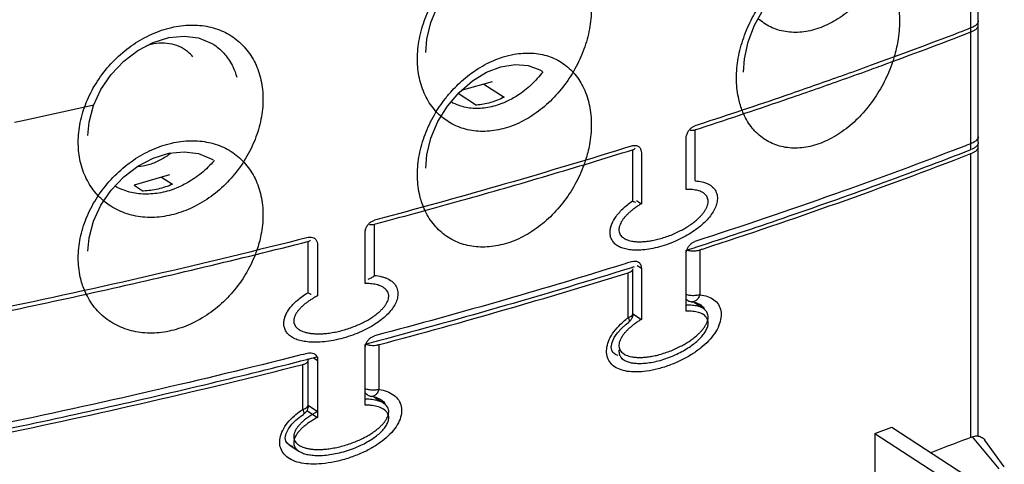
# Model space of a CAD drawing. Units: millimetres. Extents: x 0 to 210, y -4 to 297.
# Drawn here: x 117 to 140, y 192 to 202 of the extents above; entities that cross this region are included whole.
import ezdxf

# ---------------------------------------------------------------- set-up
doc = ezdxf.new("R2010")
doc.units = ezdxf.units.MM
doc.header["$LTSCALE"] = 19.36
doc.layers.get('0').update_dxf_attribs({"linetype": 'CONTINUOUS'})

msp = doc.modelspace()

# ---------------------------------------------------------------- linework, layer by layer
at = {"color": 7, "linetype": 'Continuous'}
for p, q in [((138.98, 198.961), (138.981, 208.471)), ((121.698, 201.182), (121.698, 201.182)), ((129.125, 200.574), (129.126, 200.574)), ((127.996, 200.335), (127.299, 200.134)), ((127.814, 200.283), (128.271, 199.986)), ((127.235, 200.073), (127.647, 199.806)), ((132.379, 197.899), (132.379, 199.047)), ((138.98, 192.323), (138.98, 198.871)), ((131.371, 198.726), (131.371, 197.578)), ((121.698, 198.568), (121.698, 198.568)), ((120.715, 198.233), (119.91, 198.001)), ((120.534, 198.181), (120.783, 198.019)), ((119.91, 198.001), (120.12, 197.865)), ((131.259, 197.651), (131.371, 197.578)), ((125.13, 195.777), (125.13, 196.925)), ((124.058, 196.646), (124.058, 195.498)), ((132.379, 195.15), (132.379, 196.524)), ((131.178, 195.095), (131.178, 196.107)), ((131.371, 196.112), (131.371, 194.964)), ((132.404, 195.399), (132.379, 195.415)), ((132.509, 195.36), (132.508, 195.36)), ((132.771, 195.208), (132.548, 195.353)), ((132.695, 195.302), (132.696, 195.302)), ((131.176, 195.091), (131.371, 194.964)), ((125.13, 193.028), (125.13, 194.401)), ((130.768, 194.185), (130.767, 194.185)), ((123.846, 193.027), (123.846, 194.039)), ((124.058, 194.122), (124.058, 192.749)), ((130.912, 194.091), (130.974, 194.051)), ((125.175, 193.264), (125.13, 193.293)), ((125.273, 193.227), (125.272, 193.227)), ((125.548, 193.069), (125.323, 193.215)), ((125.485, 193.155), (125.486, 193.154)), ((123.812, 192.909), (124.058, 192.749)), ((123.843, 193.023), (124.058, 192.884)), ((136.643, 192.386), (137.028, 192.527)), ((136.643, 192.386), (138.694, 191.054)), ((136.643, 192.386), (136.643, 191.485)), ((137.028, 192.527), (139.11, 191.174)), ((139.568, 191.63), (139.125, 192.237)), ((123.416, 192.129), (123.636, 191.987))]:
    msp.add_line(p, q, dxfattribs=at)
at = {"color": 9, "linetype": 'Continuous'}
for p, q in [((138.813, 198.8), (138.814, 208.31)), ((132.586, 198.093), (132.586, 199.25)), ((131.173, 198.799), (131.173, 197.642)), ((138.813, 192.298), (138.813, 198.71)), ((125.339, 195.959), (125.339, 197.116)), ((123.835, 196.724), (123.835, 195.567)), ((132.691, 196.535), (132.691, 195.522)), ((131.371, 196.112), (131.276, 196.174)), ((131.074, 195.007), (131.074, 196.019)), ((125.443, 194.394), (125.443, 193.381)), ((123.722, 192.933), (123.722, 193.946)), ((124.058, 194.032), (123.958, 194.097))]:
    msp.add_line(p, q, dxfattribs=at)
at = {"color": 7, "linetype": 'Continuous'}
for points in [[(126.499, 200.995), (126.522, 201.299), (126.614, 201.675), (126.771, 202.047), (126.988, 202.397), (127.253, 202.708), (127.553, 202.966), (127.873, 203.162), (128.199, 203.287), (128.517, 203.34), (128.812, 203.317), (129.074, 203.22), (129.126, 203.188)], [(133.674, 200.55), (133.696, 200.853), (133.781, 201.234), (133.927, 201.614), (134.129, 201.974), (134.376, 202.298), (134.656, 202.571), (134.952, 202.781), (135.252, 202.922), (135.544, 202.991), (135.811, 202.986), (136.044, 202.908), (136.101, 202.874)], [(118.869, 199.12), (118.895, 199.424), (118.993, 199.795), (119.162, 200.159), (119.393, 200.498), (119.677, 200.797), (119.999, 201.042), (120.346, 201.223), (120.699, 201.333), (121.045, 201.368), (121.368, 201.326), (121.655, 201.209), (121.699, 201.182)], [(126.499, 198.381), (126.522, 198.685), (126.614, 199.061), (126.771, 199.433), (126.988, 199.783), (127.253, 200.094), (127.553, 200.352), (127.873, 200.548), (128.199, 200.673), (128.517, 200.726), (128.812, 200.703), (129.074, 200.606), (129.126, 200.574)], [(118.869, 196.506), (118.895, 196.809), (118.993, 197.181), (119.162, 197.545), (119.393, 197.884), (119.677, 198.183), (119.999, 198.428), (120.345, 198.609), (120.699, 198.719), (121.045, 198.754), (121.368, 198.712), (121.655, 198.595), (121.698, 198.568)], [(132.509, 195.36), (132.6, 195.343), (132.695, 195.302)], [(130.768, 194.185), (130.727, 194.22), (130.7, 194.266), (130.689, 194.34), (130.708, 194.443), (130.759, 194.555), (130.833, 194.662), (130.923, 194.761), (131.026, 194.854), (131.079, 194.895)], [(125.273, 193.227), (125.374, 193.204), (125.485, 193.155)], [(123.417, 192.129), (123.377, 192.161), (123.34, 192.213), (123.326, 192.286), (123.345, 192.387), (123.398, 192.495), (123.474, 192.596), (123.568, 192.69), (123.677, 192.778), (123.735, 192.819)]]:
    msp.add_lwpolyline(points, dxfattribs=at)
at = {"color": 9, "linetype": 'Continuous'}
for points, start_tangent, end_tangent in [([(137.201, 204.32), (137.161, 203.865), (137.045, 203.402), (136.856, 202.95), (136.603, 202.529), (136.296, 202.157), (135.947, 201.851), (135.57, 201.624), (135.183, 201.488), (134.804, 201.449), (134.45, 201.508), (134.137, 201.661), (134.007, 201.763)], (-0.000198, -1), (-0.74112, 0.671373)), ([(126.312, 200.848), (126.356, 201.302), (126.486, 201.76), (126.694, 202.2), (126.971, 202.605), (127.306, 202.958), (127.683, 203.244), (128.086, 203.452), (128.249, 203.51)], (0.000181, 1), (0.954649, 0.297735)), ([(135.287, 203.133), (135.569, 203.223), (135.946, 203.264), (136.295, 203.208), (136.603, 203.059), (136.856, 202.823), (137.044, 202.509), (137.161, 202.131), (137.201, 201.706)], (0.926551, 0.376169), (0.000125, -1)), ([(130.239, 201.982), (130.197, 201.527), (130.071, 201.067), (129.869, 200.623), (129.598, 200.214), (129.27, 199.857), (128.898, 199.567), (128.498, 199.357), (128.087, 199.239), (127.683, 199.216), (127.306, 199.289), (126.972, 199.455), (126.844, 199.554)], (-0.000206, -1), (-0.753807, 0.657096)), ([(133.518, 200.413), (133.559, 200.868), (133.681, 201.33), (133.876, 201.778), (134.096, 202.139)], (0.000174, 1), (0.574649, 0.8184)), ([(118.65, 198.965), (118.697, 199.415), (118.833, 199.866), (119.053, 200.298), (119.347, 200.692), (119.702, 201.032), (120.103, 201.305), (120.533, 201.497), (120.761, 201.562)], (0.000191, 1), (0.974619, 0.223868)), ([(120.761, 201.562), (120.971, 201.6), (121.398, 201.608), (121.793, 201.522), (122.142, 201.347), (122.429, 201.089), (122.644, 200.759), (122.778, 200.37), (122.823, 199.94)], (0.974619, 0.223868), (0.000145, -1)), ([(137.201, 201.706), (137.161, 201.251), (137.081, 200.903)], (-0.000198, -1), (-0.280844, -0.959753)), ([(121.241, 200.898), (121.118, 201.018), (120.929, 201.132), (120.713, 201.194), (120.479, 201.204), (120.235, 201.16), (120.19, 201.146)], (-0.644401, 0.764688), (-0.950355, -0.311168)), ([(121.698, 201.182), (121.723, 201.166), (121.963, 200.95), (122.142, 200.676), (122.231, 200.44)], (0.838593, -0.544759), (0.271771, -0.962362)), ([(126.312, 200.826), (126.312, 200.848)], (-0.010163, 0.999948), (-0.000109, 1)), ([(126.844, 199.554), (126.694, 199.706), (126.486, 200.031), (126.356, 200.418), (126.312, 200.826)], (-0.753807, 0.657096), (-0.010163, 0.999948)), ([(127.03, 200.062), (127.306, 200.344), (127.683, 200.63), (128.086, 200.838), (128.249, 200.896)], (0.651076, 0.759013), (0.954649, 0.297735)), ([(128.249, 200.896), (128.497, 200.956), (128.898, 200.981), (129.27, 200.911), (129.598, 200.749), (129.869, 200.503), (130.071, 200.181), (130.197, 199.797), (130.239, 199.368)], (0.954649, 0.297735), (0.000132, -1)), ([(137.081, 200.903), (137.045, 200.787), (136.856, 200.336), (136.603, 199.915), (136.296, 199.543), (136.131, 199.386)], (-0.280844, -0.959753), (-0.750016, -0.661419)), ([(129.148, 200.56), (128.877, 200.263), (128.571, 200.023), (128.323, 199.886)], (-0.612981, -0.790098), (-0.90736, -0.420354)), ([(133.642, 199.698), (133.56, 199.985), (133.518, 200.413)], (-0.355816, 0.934556), (-0.000102, 1)), ([(122.823, 199.94), (122.778, 199.487), (122.644, 199.033), (122.43, 198.597), (122.142, 198.199), (121.794, 197.855), (121.398, 197.58), (120.972, 197.387), (120.534, 197.284), (120.104, 197.278), (119.703, 197.368), (119.348, 197.548), (119.226, 197.641)], (-0.000219, -1), (-0.764629, 0.644471)), ([(126.312, 198.234), (126.356, 198.688), (126.485, 199.146), (126.694, 199.586), (126.944, 199.957)], (0.000181, 1), (0.617525, 0.786551)), ([(126.944, 199.957), (126.971, 199.991)], (0.617525, 0.786551), (0.62829, 0.777979)), ([(126.971, 199.991), (127.03, 200.062)], (0.62829, 0.777979), (0.651076, 0.759013)), ([(117.363, 199.454), (119.004, 199.81)], (0.978368, 0.206871), (0.976236, 0.216708)), ([(127.567, 199.733), (127.255, 199.795), (127.07, 199.877)], (-0.997741, 0.067175), (-0.875303, 0.483575)), ([(128.323, 199.886), (128.24, 199.85), (127.9, 199.752), (127.567, 199.733)], (-0.90736, -0.420354), (-0.997741, 0.067175)), ([(136.131, 199.386), (135.946, 199.237), (135.57, 199.01), (135.183, 198.874), (134.804, 198.835), (134.45, 198.894), (134.136, 199.047), (133.876, 199.287), (133.681, 199.604), (133.642, 199.698)], (-0.750016, -0.661419), (-0.355816, 0.934556)), ([(117.21, 199.422), (117.363, 199.454)], (0.97856, 0.205964), (0.978368, 0.206871)), ([(130.239, 199.368), (130.197, 198.913), (130.11, 198.566)], (-0.000206, -1), (-0.303321, -0.952889)), ([(118.651, 198.931), (118.65, 198.965)], (-0.016682, 0.999861), (-0.000119, 1)), ([(118.697, 198.535), (118.651, 198.931)], (-0.217508, 0.976059), (-0.016682, 0.999861)), ([(119.351, 198.082), (119.702, 198.418), (120.103, 198.691), (120.533, 198.883), (120.761, 198.948)], (0.663468, 0.748204), (0.974619, 0.223868)), ([(120.761, 198.948), (120.971, 198.986), (121.398, 198.994), (121.793, 198.908), (122.142, 198.733), (122.429, 198.475), (122.644, 198.145), (122.777, 197.756), (122.823, 197.326)], (0.974619, 0.223868), (0.000145, -1)), ([(120.746, 198.721), (120.713, 198.696), (120.479, 198.552), (120.235, 198.455), (119.992, 198.411), (119.978, 198.41)], (-0.790607, -0.612324), (-0.998163, -0.060592)), ([(119.226, 197.641), (119.054, 197.811), (118.833, 198.145), (118.697, 198.535)], (-0.764629, 0.644471), (-0.217508, 0.976059)), ([(121.718, 198.548), (121.432, 198.27), (121.102, 198.045), (120.828, 197.916)], (-0.657445, -0.753503), (-0.934471, -0.356038)), ([(121.723, 198.553), (121.718, 198.548)], (-0.655159, -0.755491), (-0.657445, -0.753503)), ([(130.11, 198.566), (130.071, 198.453), (129.869, 198.009), (129.598, 197.6), (129.27, 197.243), (128.898, 196.953), (128.498, 196.743), (128.086, 196.625), (127.683, 196.602), (127.306, 196.675), (126.972, 196.841), (126.694, 197.092), (126.486, 197.417), (126.445, 197.511)], (-0.303321, -0.952889), (-0.372455, 0.92805)), ([(126.445, 197.511), (126.356, 197.804), (126.312, 198.234)], (-0.372455, 0.92805), (-0.000109, 1)), ([(118.65, 196.351), (118.696, 196.801), (118.833, 197.252), (119.053, 197.684), (119.341, 198.07)], (0.000191, 1), (0.659641, 0.751581)), ([(119.341, 198.07), (119.347, 198.078), (119.351, 198.082)], (0.659641, 0.751581), (0.663468, 0.748204)), ([(120.02, 197.804), (119.684, 197.881), (119.481, 197.975)], (-0.994103, 0.108439), (-0.870016, 0.493023)), ([(132.798, 198.056), (132.874, 198.026), (132.979, 197.956), (133.051, 197.861), (133.084, 197.747), (133.081, 197.631), (133.049, 197.514), (132.99, 197.393), (132.905, 197.273), (132.798, 197.157), (132.672, 197.046), (132.528, 196.942), (132.367, 196.844), (132.187, 196.753), (131.988, 196.671), (131.782, 196.605), (131.582, 196.559), (131.399, 196.534), (131.24, 196.528), (131.101, 196.539)], (0.953474, -0.301475), (-0.990981, 0.134003)), ([(132.586, 198.093), (132.742, 198.071), (132.798, 198.056)], (0.998128, -0.061161), (0.953474, -0.301475)), ([(120.828, 197.916), (120.746, 197.887), (120.38, 197.806), (120.02, 197.804)], (-0.934471, -0.356038), (-0.994103, 0.108439)), ([(130.667, 196.986), (130.688, 197.076), (130.726, 197.171), (130.783, 197.268), (130.858, 197.366), (130.948, 197.461), (131.053, 197.553)], (0.129726, 0.99155), (0.777018, 0.629478)), ([(131.053, 197.553), (131.173, 197.642)], (0.777018, 0.629478), (0.821584, 0.570087)), ([(122.823, 197.326), (122.778, 196.873), (122.685, 196.531)], (-0.000219, -1), (-0.323769, -0.946136)), ([(131.101, 196.539), (130.979, 196.564), (130.875, 196.603), (130.789, 196.659), (130.723, 196.729), (130.682, 196.811), (130.665, 196.898), (130.667, 196.986)], (-0.990981, 0.134003), (0.129726, 0.99155)), ([(122.685, 196.531), (122.644, 196.419), (122.43, 195.983), (122.142, 195.585), (121.794, 195.241), (121.398, 194.966), (120.972, 194.773), (120.534, 194.67), (120.104, 194.664), (119.703, 194.754), (119.347, 194.934), (119.053, 195.197), (118.833, 195.531), (118.79, 195.625)], (-0.323769, -0.946136), (-0.385683, 0.922631)), ([(118.79, 195.625), (118.697, 195.921), (118.65, 196.351)], (-0.385683, 0.922631), (-0.000119, 1)), ([(125.339, 195.959), (125.505, 195.93), (125.586, 195.906)], (0.995342, -0.096409), (0.937955, -0.346756)), ([(125.586, 195.906), (125.646, 195.88), (125.758, 195.805), (125.834, 195.706), (125.869, 195.591), (125.865, 195.474), (125.831, 195.357), (125.767, 195.239), (125.675, 195.122), (125.561, 195.01), (125.426, 194.905), (125.271, 194.806), (125.096, 194.714), (124.901, 194.63), (124.691, 194.558), (124.473, 194.502), (124.258, 194.465), (124.068, 194.449), (123.902, 194.451), (123.755, 194.467)], (0.937955, -0.346756), (-0.985888, 0.167408)), ([(123.708, 195.483), (123.835, 195.567)], (0.81049, 0.585753), (0.852343, 0.522983)), ([(132.691, 195.522), (132.865, 195.482), (133.007, 195.408), (133.109, 195.299), (133.163, 195.16), (133.167, 195.003), (133.122, 194.831), (133.026, 194.651), (132.888, 194.48), (132.716, 194.322), (132.515, 194.179), (132.287, 194.05), (132.031, 193.937), (131.749, 193.847), (131.486, 193.794), (131.252, 193.776), (131.049, 193.791)], (0.992097, -0.12547), (-0.987681, 0.156482)), ([(132.691, 195.522), (132.599, 195.503), (132.498, 195.502), (132.403, 195.518), (132.378, 195.526)], (-0.950799, -0.309809), (-0.93847, 0.345361)), ([(132.691, 195.522), (132.65, 195.438), (132.592, 195.381), (132.526, 195.36), (132.509, 195.36)], (-0.279849, -0.960044), (-0.99214, 0.125136)), ([(123.298, 194.933), (123.32, 195.022), (123.361, 195.115), (123.422, 195.21), (123.501, 195.304), (123.597, 195.395), (123.708, 195.483)], (0.141707, 0.989909), (0.81049, 0.585753)), ([(132.404, 195.399), (132.394, 195.406), (132.375, 195.423)], (-0.840899, 0.541192), (-0.664476, 0.747309)), ([(132.696, 195.302), (132.713, 195.29), (132.778, 195.219)], (0.837607, -0.546273), (0.520453, -0.85389)), ([(131.074, 195.007), (131.139, 195.037), (131.174, 195.075), (131.177, 195.095)], (0.954715, 0.297521), (-0.005931, 0.999982)), ([(132.778, 195.219), (132.782, 195.212)], (0.520453, -0.85389), (0.488475, -0.872578)), ([(132.782, 195.212), (132.79, 195.198)], (0.488475, -0.872578), (0.421787, -0.906695)), ([(123.755, 194.467), (123.626, 194.497), (123.516, 194.542), (123.425, 194.601), (123.356, 194.674), (123.313, 194.758), (123.295, 194.845), (123.298, 194.933)], (-0.985888, 0.167408), (0.141707, 0.989909)), ([(131.049, 193.791), (130.875, 193.837), (130.734, 193.918), (130.636, 194.035), (130.589, 194.177), (130.592, 194.337), (130.646, 194.511), (130.75, 194.687), (130.896, 194.854), (131.02, 194.964)], (-0.987681, 0.156482), (0.776343, 0.63031)), ([(131.02, 194.964), (131.074, 195.007)], (0.776343, 0.63031), (0.797188, 0.603732)), ([(131.074, 195.007), (131.092, 194.943), (131.085, 194.902), (131.078, 194.896)], (0.436002, -0.899946), (-0.849731, -0.527216)), ([(130.842, 194.147), (130.768, 194.185)], (-0.929158, 0.369683), (-0.838968, 0.54418)), ([(125.443, 193.381), (125.628, 193.334), (125.78, 193.254), (125.888, 193.14), (125.945, 192.999), (125.95, 192.842), (125.902, 192.672), (125.8, 192.496), (125.652, 192.331), (125.469, 192.181), (125.256, 192.046), (125.013, 191.927), (124.741, 191.825), (124.438, 191.745), (124.154, 191.703), (123.907, 191.696), (123.692, 191.719)], (0.987721, -0.156227), (-0.982182, 0.187931)), ([(125.175, 193.264), (125.165, 193.271), (125.127, 193.315)], (-0.840899, 0.541192), (-0.494021, 0.86945)), ([(125.443, 193.381), (125.353, 193.367), (125.258, 193.368), (125.17, 193.384), (125.129, 193.399)], (-0.966224, -0.257703), (-0.907713, 0.419592)), ([(125.443, 193.381), (125.402, 193.301), (125.349, 193.246), (125.289, 193.225), (125.273, 193.227)], (-0.301601, -0.953434), (-0.987608, 0.15694)), ([(125.486, 193.154), (125.504, 193.142), (125.576, 193.067)], (0.837812, -0.545958), (0.543106, -0.839664)), ([(125.576, 193.067), (125.592, 193.038)], (0.543106, -0.839664), (0.421639, -0.906764)), ([(123.692, 191.719), (123.508, 191.773), (123.359, 191.86), (123.256, 191.981), (123.206, 192.126), (123.21, 192.284), (123.268, 192.456), (123.379, 192.628), (123.533, 192.788), (123.674, 192.9)], (-0.982182, 0.187931), (0.813136, 0.582074)), ([(123.674, 192.9), (123.722, 192.933)], (0.813136, 0.582074), (0.829537, 0.558452)), ([(123.722, 192.933), (123.797, 192.963), (123.839, 193.002), (123.845, 193.027)], (0.969186, 0.246332), (0.015081, 0.999886)), ([(123.722, 192.933), (123.743, 192.868), (123.742, 192.827), (123.734, 192.821)], (0.459893, -0.887974), (-0.886823, -0.462108)), ([(139.449, 191.59), (139.151, 191.948), (138.849, 192.311)], (-0.638785, 0.769385), (-0.64002, 0.768358)), ([(123.495, 192.088), (123.418, 192.129)], (-0.921472, 0.388446), (-0.840167, 0.542328))]:
    msp.add_spline(points, degree=3, dxfattribs=dict(at, start_tangent=start_tangent, end_tangent=end_tangent))
at = {"color": 7, "linetype": 'Continuous'}
for points, start_tangent, end_tangent in [([(138.813, 201.549), (138.526, 201.438)], (-0.932665, -0.360744), (-0.933656, -0.358172)), ([(138.891, 201.587), (138.813, 201.549)], (-0.848468, -0.529246), (-0.932665, -0.360744)), ([(138.851, 201.475), (138.905, 201.506), (138.962, 201.563)], (0.901451, 0.432881), (0.525245, 0.850951)), ([(138.947, 201.633), (138.891, 201.587)], (-0.66149, -0.749954), (-0.848468, -0.529246)), ([(138.968, 201.662), (138.947, 201.633)], (-0.467596, -0.883943), (-0.66149, -0.749954)), ([(138.962, 201.563), (138.98, 201.621)], (0.525245, 0.850951), (0.006778, 0.999977)), ([(138.98, 201.711), (138.976, 201.683), (138.968, 201.662)], (-0.001921, -0.999998), (-0.467596, -0.883943)), ([(138.526, 201.438), (136.541, 200.698)], (-0.933656, -0.358172), (-0.940087, -0.340935)), ([(136.57, 200.618), (136.786, 200.697), (138.813, 201.459)], (0.939997, 0.341182), (0.932665, 0.360744)), ([(138.813, 201.459), (138.851, 201.475)], (0.932665, 0.360744), (0.901451, 0.432881)), ([(136.541, 200.698), (135.905, 200.469)], (-0.940087, -0.340935), (-0.942005, -0.3356)), ([(135.932, 200.389), (136.57, 200.618)], (0.941924, 0.335825), (0.939997, 0.341182)), ([(135.905, 200.469), (135.751, 200.415), (134.607, 200.015)], (-0.942005, -0.3356), (-0.94573, -0.324954)), ([(134.71, 199.961), (135.932, 200.389)], (0.945444, 0.325784), (0.941924, 0.335825)), ([(128.271, 199.986), (127.959, 199.863), (127.647, 199.806)], (-0.892993, -0.45007), (-0.997243, -0.074206)), ([(134.607, 200.015), (132.678, 199.37)], (-0.94573, -0.324954), (-0.95083, -0.309713)), ([(132.705, 199.289), (134.71, 199.961)], (0.950763, 0.309919), (0.945444, 0.325784)), ([(132.379, 199.047), (132.389, 199.12), (132.417, 199.192), (132.461, 199.256), (132.517, 199.307), (132.579, 199.338)], (0.000037, 1), (0.951079, 0.308947)), ([(132.678, 199.37), (132.579, 199.338)], (-0.95083, -0.309713), (-0.951079, -0.308947)), ([(132.606, 199.256), (132.705, 199.289)], (0.951011, 0.309157), (0.950763, 0.309919)), ([(132.47, 199.238), (132.531, 199.239), (132.586, 199.25)], (0.997207, -0.074693), (0.951062, 0.308999)), ([(132.586, 199.25), (132.606, 199.256)], (0.951062, 0.308999), (0.951011, 0.309157)), ([(138.98, 199.097), (138.976, 199.069), (138.947, 199.019), (138.94, 199.011)], (-0.001921, -0.999998), (-0.702844, -0.711344)), ([(131.168, 198.888), (128.292, 198.024), (125.571, 197.268)], (-0.954495, -0.298226), (-0.965994, -0.258563)), ([(131.168, 198.888), (131.202, 198.896)], (0.954495, 0.298226), (0.992341, 0.123526)), ([(131.173, 198.799), (131.212, 198.817), (131.229, 198.834)], (0.954485, 0.298259), (0.543309, 0.839533)), ([(131.202, 198.896), (131.231, 198.897), (131.287, 198.882)], (0.992341, 0.123526), (0.896078, -0.443896)), ([(131.287, 198.882), (131.301, 198.875)], (0.896078, -0.443896), (0.837368, -0.546639)), ([(131.301, 198.875), (131.332, 198.847), (131.361, 198.793), (131.371, 198.726)], (0.837368, -0.546639), (-0.000037, -1)), ([(138.77, 198.918), (138.39, 198.772)], (-0.932817, -0.360352), (-0.934117, -0.356968)), ([(138.813, 198.935), (138.77, 198.918)], (-0.932665, -0.360744), (-0.932817, -0.360352)), ([(138.891, 198.973), (138.813, 198.935)], (-0.848468, -0.529246), (-0.932665, -0.360744)), ([(138.87, 198.826), (138.813, 198.8)], (-0.879979, -0.475013), (-0.932665, -0.360744)), ([(138.905, 198.847), (138.87, 198.826)], (-0.823156, -0.567815), (-0.879979, -0.475013)), ([(138.94, 199.011), (138.891, 198.973)], (-0.702844, -0.711344), (-0.848468, -0.529246)), ([(138.957, 198.896), (138.905, 198.847)], (-0.583549, -0.812078), (-0.823156, -0.567815)), ([(138.962, 198.904), (138.957, 198.896)], (-0.525245, -0.850951), (-0.583549, -0.812078)), ([(138.967, 198.913), (138.962, 198.904)], (-0.460091, -0.887872), (-0.525245, -0.850951)), ([(138.962, 198.814), (138.98, 198.871)], (0.525912, 0.850539), (0.006726, 0.999977)), ([(138.98, 198.961), (138.967, 198.913)], (-0.006778, -0.999977), (-0.460091, -0.887872)), ([(138.98, 198.871), (138.98, 198.875), (138.969, 198.916)], (0.006726, 0.999977), (-0.433876, 0.900972)), ([(125.594, 197.184), (127.316, 197.656), (129.26, 198.217), (131.173, 198.799)], (0.965953, 0.258718), (0.954485, 0.298259)), ([(138.39, 198.772), (135.751, 197.8), (132.579, 196.724)], (-0.934117, -0.356968), (-0.951079, -0.308947)), ([(132.62, 196.602), (134.575, 197.255), (136.72, 198.014), (138.813, 198.8)], (0.950977, 0.30926), (0.932665, 0.360744)), ([(132.77, 196.561), (135.804, 197.594), (138.813, 198.71)], (0.950598, 0.310425), (0.932665, 0.360744)), ([(138.813, 198.71), (138.851, 198.726)], (0.932665, 0.360744), (0.901469, 0.432843)), ([(138.851, 198.726), (138.905, 198.757), (138.962, 198.814)], (0.901469, 0.432843), (0.525912, 0.850539)), ([(120.783, 198.019), (120.452, 197.909), (120.12, 197.865)], (-0.916657, -0.399674), (-0.999491, -0.031893)), ([(130.974, 196.8), (130.981, 196.795), (131.03, 196.771), (131.086, 196.75), (131.152, 196.734), (131.227, 196.724), (131.31, 196.719), (131.402, 196.721), (131.504, 196.73), (131.617, 196.747), (131.741, 196.774), (131.873, 196.812), (132.007, 196.859), (132.135, 196.912), (132.253, 196.97), (132.36, 197.029), (132.455, 197.09), (132.539, 197.149), (132.612, 197.208), (132.675, 197.265), (132.728, 197.321), (132.773, 197.376), (132.812, 197.431), (132.842, 197.487), (132.864, 197.542), (132.877, 197.599), (132.878, 197.655), (132.867, 197.705), (132.847, 197.748), (132.819, 197.782), (132.785, 197.812), (132.771, 197.822)], (0.838622, -0.544714), (-0.838604, 0.544742)), ([(132.645, 197.875), (132.587, 197.888), (132.524, 197.896), (132.455, 197.9), (132.379, 197.899)], (-0.966865, 0.255287), (-0.999288, -0.037725)), ([(132.771, 197.822), (132.745, 197.837), (132.697, 197.859), (132.645, 197.875)], (-0.838604, 0.544742), (-0.966865, 0.255287)), ([(131.173, 197.642), (131.218, 197.621), (131.235, 197.615)], (0.901365, -0.43306), (0.993229, 0.116175)), ([(131.291, 197.528), (131.219, 197.478)], (-0.834308, -0.551299), (-0.807302, -0.590138)), ([(131.371, 197.578), (131.291, 197.528)], (-0.858671, -0.512527), (-0.834308, -0.551299)), ([(125.571, 197.268), (125.344, 197.207)], (-0.965994, -0.258563), (-0.966401, -0.25704)), ([(131.219, 197.478), (131.154, 197.428), (131.094, 197.377), (131.041, 197.325), (130.992, 197.272), (130.951, 197.22), (130.917, 197.167), (130.891, 197.113), (130.872, 197.056), (130.864, 197), (130.868, 196.946)], (-0.807302, -0.590138), (0.199708, -0.979856)), ([(125.13, 196.925), (125.141, 196.998), (125.171, 197.069), (125.218, 197.131), (125.278, 197.179), (125.344, 197.207)], (0.000037, 1), (0.966401, 0.25704)), ([(125.228, 197.108), (125.286, 197.107), (125.339, 197.116)], (0.995452, -0.09526), (0.966409, 0.257009)), ([(125.339, 197.116), (125.367, 197.123)], (0.966409, 0.257009), (0.96636, 0.257194)), ([(125.367, 197.123), (125.594, 197.184)], (0.96636, 0.257194), (0.965953, 0.258718)), ([(123.879, 196.822), (123.909, 196.822), (123.969, 196.805)], (0.997018, 0.077168), (0.892664, -0.450724)), ([(130.868, 196.946), (130.883, 196.899), (130.908, 196.859)], (0.199708, -0.979856), (0.614453, -0.788954)), ([(130.908, 196.859), (130.941, 196.825), (130.974, 196.8)], (0.614453, -0.788954), (0.838622, -0.544714)), ([(123.843, 196.816), (120.327, 195.963), (116.73, 195.175)], (-0.968986, -0.247116), (-0.97915, -0.20314)), ([(116.749, 195.089), (119.134, 195.602), (121.503, 196.149), (123.835, 196.724)], (0.979127, 0.203249), (0.968998, 0.247069)), ([(123.835, 196.724), (123.88, 196.742), (123.9, 196.756)], (0.968998, 0.247069), (0.657288, 0.75364)), ([(123.843, 196.816), (123.879, 196.822)], (0.968986, 0.247116), (0.997018, 0.077168)), ([(123.969, 196.805), (123.984, 196.797)], (0.892664, -0.450724), (0.837694, -0.54614)), ([(123.984, 196.797), (124.017, 196.768), (124.048, 196.713), (124.058, 196.646)], (0.837694, -0.54614), (-0.000037, -1)), ([(132.398, 196.53), (132.62, 196.602)], (0.951531, 0.307552), (0.950977, 0.30926)), ([(132.417, 196.578), (132.461, 196.642)], (0.472388, 0.881391), (0.659083, 0.75207)), ([(132.461, 196.642), (132.517, 196.693), (132.579, 196.724)], (0.659083, 0.75207), (0.951079, 0.308947)), ([(132.379, 196.433), (132.388, 196.506), (132.396, 196.531)], (0.000037, 1), (0.331113, 0.943591)), ([(132.379, 196.524), (132.398, 196.53)], (0.951579, 0.307404), (0.951531, 0.307552)), ([(132.396, 196.531), (132.417, 196.578)], (0.331113, 0.943591), (0.472388, 0.881391)), ([(132.403, 196.531), (132.459, 196.519)], (0.961621, -0.274383), (0.989162, -0.14683)), ([(132.459, 196.519), (132.539, 196.513)], (0.989162, -0.14683), (0.999996, -0.002708)), ([(132.539, 196.513), (132.619, 196.518), (132.691, 196.535)], (0.999996, -0.002708), (0.950799, 0.309809)), ([(132.691, 196.535), (132.77, 196.561)], (0.950799, 0.309809), (0.950598, 0.310425)), ([(130.951, 196.206), (128.292, 195.41), (125.344, 194.593)], (-0.955001, -0.296604), (-0.966401, -0.25704)), ([(131.168, 196.274), (130.951, 196.206)], (-0.954495, -0.298226), (-0.955001, -0.296604)), ([(131.168, 196.274), (131.231, 196.283), (131.287, 196.268), (131.301, 196.261)], (0.954495, 0.298226), (0.837368, -0.546639)), ([(131.301, 196.261), (131.332, 196.233), (131.354, 196.198)], (0.837368, -0.546639), (0.411023, -0.911625)), ([(131.354, 196.198), (131.361, 196.179)], (0.411023, -0.911625), (0.306524, -0.951863)), ([(131.361, 196.179), (131.371, 196.112)], (0.306524, -0.951863), (-0.000037, -1)), ([(125.198, 195.873), (125.272, 195.905), (125.339, 195.959)], (0.977526, 0.210813), (0.699887, 0.714253)), ([(131.146, 196.132), (128.292, 195.275), (125.432, 194.481)], (-0.954546, -0.298065), (-0.966244, -0.257628)), ([(125.455, 194.397), (128.292, 195.185), (131.074, 196.019)], (0.966202, 0.257784), (0.954715, 0.297521)), ([(131.074, 196.019), (131.128, 196.043), (131.164, 196.072), (131.178, 196.104), (131.178, 196.107)], (0.954715, 0.297521), (-0.010707, 0.999943)), ([(131.168, 196.139), (131.146, 196.132)], (-0.954495, -0.298228), (-0.954546, -0.298065)), ([(131.205, 196.151), (131.168, 196.139)], (-0.954408, -0.298505), (-0.954495, -0.298228)), ([(125.414, 195.742), (125.352, 195.757), (125.285, 195.768), (125.212, 195.774), (125.13, 195.777)], (-0.961104, 0.276188), (-0.999993, 0.003693)), ([(125.548, 195.683), (125.52, 195.7), (125.469, 195.723), (125.414, 195.742)], (-0.838593, 0.544759), (-0.961104, 0.276188)), ([(123.636, 194.736), (123.644, 194.731), (123.696, 194.704), (123.756, 194.681), (123.826, 194.663), (123.906, 194.649), (123.995, 194.641), (124.093, 194.639), (124.201, 194.644), (124.321, 194.657), (124.453, 194.679), (124.594, 194.711), (124.736, 194.752), (124.872, 194.801), (124.997, 194.853), (125.111, 194.908), (125.213, 194.965), (125.302, 195.021), (125.379, 195.077), (125.446, 195.131), (125.502, 195.185), (125.551, 195.238), (125.591, 195.291), (125.624, 195.345), (125.647, 195.4), (125.661, 195.456), (125.662, 195.512), (125.65, 195.562), (125.629, 195.606), (125.599, 195.642), (125.563, 195.673), (125.548, 195.683)], (0.838644, -0.54468), (-0.838593, 0.544759)), ([(123.835, 195.567), (123.887, 195.543), (123.909, 195.537)], (0.897489, -0.441037), (0.970876, 0.239583)), ([(124.058, 195.498), (123.973, 195.451), (123.965, 195.446)], (-0.886356, -0.463004), (-0.861525, -0.507715)), ([(123.897, 195.404), (123.827, 195.356), (123.764, 195.308), (123.707, 195.258), (123.656, 195.207), (123.612, 195.156), (123.576, 195.105), (123.547, 195.052), (123.527, 194.996), (123.519, 194.94), (123.523, 194.886)], (-0.838992, -0.544143), (0.211551, -0.977367)), ([(123.965, 195.446), (123.897, 195.404)], (-0.861525, -0.507715), (-0.838992, -0.544143)), ([(132.587, 195.274), (132.524, 195.282), (132.455, 195.286), (132.379, 195.285)], (-0.985577, 0.169226), (-0.999288, -0.037725)), ([(132.404, 195.399), (132.438, 195.38), (132.476, 195.367), (132.508, 195.36)], (0.838608, -0.544736), (0.991831, -0.127562)), ([(132.771, 195.208), (132.744, 195.223), (132.697, 195.245), (132.645, 195.261), (132.587, 195.274)], (-0.838604, 0.544742), (-0.985577, 0.169226)), ([(131.178, 195.095), (131.163, 195.011), (131.143, 194.967)], (-0.000037, -1), (-0.508531, -0.861044)), ([(132.658, 195.122), (132.598, 195.136), (132.534, 195.146), (132.461, 195.151), (132.379, 195.15)], (-0.960652, 0.277755), (-0.999288, -0.037725)), ([(132.771, 195.073), (132.767, 195.075), (132.714, 195.103), (132.658, 195.122)], (-0.838613, 0.544728), (-0.960652, 0.277755)), ([(132.785, 195.198), (132.771, 195.208)], (-0.805852, 0.592117), (-0.838604, 0.544742)), ([(132.87, 194.947), (132.852, 194.989), (132.814, 195.038), (132.771, 195.073)], (-0.28511, 0.958495), (-0.838613, 0.544728)), ([(132.869, 194.946), (132.877, 194.985), (132.878, 195.041), (132.867, 195.091), (132.847, 195.133), (132.819, 195.168), (132.785, 195.198)], (0.253843, 0.967245), (-0.805852, 0.592117)), ([(123.523, 194.886), (123.54, 194.838), (123.56, 194.805)], (0.211551, -0.977367), (0.595172, -0.803598)), ([(130.974, 194.051), (131.026, 194.023), (131.117, 193.992), (131.222, 193.975), (131.341, 193.97), (131.477, 193.978), (131.629, 194), (131.793, 194.039), (131.963, 194.093), (132.13, 194.161), (132.286, 194.238), (132.423, 194.319), (132.542, 194.402), (132.644, 194.487), (132.732, 194.577), (132.803, 194.669), (132.852, 194.76), (132.877, 194.848), (132.875, 194.927), (132.87, 194.947)], (0.838477, -0.544937), (-0.28511, 0.958495)), ([(130.974, 194.186), (130.981, 194.181), (131.03, 194.157), (131.086, 194.136), (131.152, 194.12), (131.227, 194.11), (131.31, 194.105), (131.402, 194.107), (131.504, 194.116), (131.617, 194.133), (131.74, 194.16), (131.873, 194.198), (132.007, 194.245), (132.135, 194.298), (132.253, 194.356), (132.36, 194.415), (132.455, 194.476), (132.539, 194.535), (132.612, 194.594), (132.674, 194.651), (132.728, 194.707), (132.773, 194.762), (132.811, 194.817), (132.842, 194.873), (132.864, 194.928)], (0.838622, -0.544714), (0.302125, 0.953268)), ([(131.121, 194.936), (131.079, 194.895)], (-0.634605, -0.772836), (-0.797126, -0.603813)), ([(131.143, 194.967), (131.121, 194.936)], (-0.508531, -0.861044), (-0.634605, -0.772836)), ([(131.371, 194.964), (131.291, 194.914), (131.219, 194.864), (131.154, 194.814)], (-0.858671, -0.512527), (-0.776688, -0.629886)), ([(132.864, 194.928), (132.869, 194.946)], (0.302125, 0.953268), (0.253843, 0.967245)), ([(123.56, 194.805), (123.566, 194.798), (123.601, 194.762)], (0.595172, -0.803598), (0.760645, -0.649168)), ([(123.601, 194.762), (123.636, 194.736)], (0.760645, -0.649168), (0.838644, -0.54468)), ([(131.151, 194.812), (131.094, 194.763), (131.04, 194.711), (130.992, 194.658), (130.951, 194.606), (130.917, 194.553), (130.89, 194.499), (130.872, 194.442), (130.863, 194.385), (130.868, 194.332), (130.883, 194.285), (130.908, 194.245), (130.941, 194.211), (130.974, 194.186)], (-0.775161, -0.631764), (0.838622, -0.544714)), ([(131.154, 194.814), (131.151, 194.812)], (-0.776688, -0.629886), (-0.775161, -0.631764)), ([(125.13, 194.311), (125.141, 194.384), (125.149, 194.408)], (0.000037, 1), (0.354674, 0.93499)), ([(125.151, 194.407), (125.13, 194.401)], (-0.966743, -0.255751), (-0.966779, -0.255614)), ([(125.149, 194.408), (125.171, 194.455)], (0.354674, 0.93499), (0.503993, 0.863708)), ([(125.378, 194.467), (125.151, 194.407)], (-0.966339, -0.257273), (-0.966743, -0.255751)), ([(125.155, 194.402), (125.222, 194.385), (125.296, 194.378)], (0.945063, -0.32689), (0.999639, -0.026867)), ([(125.171, 194.455), (125.218, 194.517)], (0.503993, 0.863708), (0.695624, 0.718406)), ([(125.218, 194.517), (125.278, 194.564), (125.344, 194.593)], (0.695624, 0.718406), (0.966401, 0.25704)), ([(125.296, 194.378), (125.372, 194.381), (125.443, 194.394)], (0.999639, -0.026867), (0.966224, 0.257703)), ([(125.432, 194.481), (125.378, 194.467)], (-0.966244, -0.257628), (-0.966339, -0.257273)), ([(125.443, 194.394), (125.455, 194.397)], (0.966224, 0.257703), (0.966202, 0.257784)), ([(123.843, 194.202), (123.627, 194.147)], (-0.968986, -0.247116), (-0.969342, -0.245714)), ([(123.843, 194.202), (123.909, 194.208), (123.969, 194.191), (123.984, 194.183)], (0.968986, 0.247116), (0.837694, -0.54614)), ([(123.984, 194.183), (124.017, 194.154), (124.04, 194.118)], (0.837694, -0.54614), (0.426919, -0.90429)), ([(130.866, 194.275), (130.868, 194.196), (130.897, 194.125), (130.951, 194.068), (130.974, 194.051)], (-0.130066, -0.991505), (0.838477, -0.544937)), ([(123.627, 194.147), (120.327, 193.349), (116.73, 192.561)], (-0.969342, -0.245714), (-0.97915, -0.20314)), ([(116.749, 192.34), (120.266, 193.109), (123.722, 193.946)], (0.979127, 0.20325), (0.969186, 0.246332)), ([(116.758, 192.432), (119.211, 192.96), (121.654, 193.526), (123.814, 194.059)], (0.979116, 0.203303), (0.969034, 0.246928)), ([(123.722, 193.946), (123.785, 193.969), (123.827, 193.998), (123.845, 194.032), (123.846, 194.039)], (0.969186, 0.246332), (-0.0216, 0.999767)), ([(123.814, 194.059), (123.839, 194.066)], (0.969034, 0.246928), (0.968991, 0.247094)), ([(123.846, 194.039), (123.837, 194.067)], (-0.0216, 0.999767), (-0.502274, 0.864709)), ([(123.839, 194.066), (123.874, 194.075)], (0.968991, 0.247094), (0.968933, 0.247323)), ([(123.874, 194.075), (124.058, 194.122)], (0.968933, 0.247323), (0.968625, 0.248526)), ([(124.04, 194.118), (124.048, 194.099)], (0.426919, -0.90429), (0.32018, -0.947357)), ([(124.048, 194.099), (124.058, 194.032)], (0.32018, -0.947357), (-0.000037, -1)), ([(125.135, 193.163), (125.13, 193.163)], (-0.999978, 0.006587), (-0.999993, 0.003693)), ([(125.414, 193.128), (125.352, 193.143), (125.285, 193.153), (125.212, 193.16), (125.135, 193.163)], (-0.961104, 0.276188), (-0.999978, 0.006587)), ([(125.175, 193.264), (125.209, 193.245), (125.246, 193.232), (125.272, 193.227)], (0.838608, -0.544736), (0.987369, -0.15844)), ([(125.548, 193.069), (125.52, 193.086), (125.469, 193.109), (125.414, 193.128)], (-0.838593, 0.544759), (-0.961104, 0.276188)), ([(125.563, 193.059), (125.548, 193.069)], (-0.807858, 0.589377), (-0.838593, 0.544759)), ([(125.652, 192.803), (125.661, 192.842), (125.662, 192.898), (125.65, 192.948), (125.628, 192.992), (125.599, 193.028), (125.563, 193.059)], (0.271825, 0.962347), (-0.807858, 0.589377)), ([(123.785, 192.863), (123.735, 192.819)], (-0.653116, -0.757258), (-0.829431, -0.558609)), ([(123.803, 192.886), (123.787, 192.865), (123.785, 192.863)], (-0.560862, -0.82791), (-0.653116, -0.757258)), ([(123.846, 193.027), (123.831, 192.941), (123.803, 192.886)], (-0.000037, -1), (-0.560862, -0.82791)), ([(124.058, 192.884), (123.973, 192.837), (123.897, 192.79), (123.827, 192.742)], (-0.886356, -0.463004), (-0.810063, -0.586343)), ([(125.427, 192.988), (125.364, 193.005), (125.295, 193.017), (125.218, 193.025), (125.13, 193.028)], (-0.954898, 0.296935), (-0.999993, 0.003693)), ([(125.548, 192.934), (125.543, 192.937), (125.487, 192.966), (125.427, 192.988)], (-0.838649, 0.544673), (-0.954898, 0.296935)), ([(125.653, 192.804), (125.634, 192.847), (125.594, 192.898), (125.548, 192.934)], (-0.299261, 0.954171), (-0.838649, 0.544673)), ([(123.806, 192.727), (123.764, 192.694), (123.707, 192.644), (123.656, 192.593), (123.612, 192.542), (123.576, 192.491), (123.547, 192.438), (123.527, 192.382), (123.519, 192.326), (123.523, 192.272), (123.54, 192.224), (123.566, 192.184), (123.601, 192.148), (123.636, 192.122)], (-0.799783, -0.600289), (0.838644, -0.54468)), ([(124.058, 192.749), (123.967, 192.698), (123.886, 192.648), (123.814, 192.598), (123.749, 192.546), (123.688, 192.492), (123.632, 192.431), (123.582, 192.365), (123.543, 192.292), (123.521, 192.216)], (-0.886356, -0.463004), (-0.138298, -0.990391)), ([(123.636, 191.987), (123.691, 191.957), (123.788, 191.922), (123.9, 191.901), (124.027, 191.89), (124.171, 191.893), (124.333, 191.909), (124.508, 191.941), (124.688, 191.988), (124.866, 192.049), (125.032, 192.12), (125.178, 192.195), (125.304, 192.273), (125.413, 192.354), (125.507, 192.44), (125.582, 192.529), (125.634, 192.618), (125.66, 192.706), (125.659, 192.784), (125.653, 192.804)], (0.838421, -0.545023), (-0.299261, 0.954171)), ([(123.756, 192.067), (123.826, 192.048), (123.906, 192.035), (123.995, 192.027), (124.093, 192.025), (124.201, 192.03), (124.321, 192.043), (124.453, 192.065), (124.593, 192.097), (124.736, 192.138), (124.872, 192.187), (124.997, 192.239), (125.111, 192.294), (125.212, 192.35), (125.301, 192.407), (125.379, 192.462), (125.446, 192.517), (125.502, 192.571), (125.551, 192.624), (125.591, 192.677), (125.624, 192.731), (125.647, 192.786)], (0.952981, -0.30303), (0.322456, 0.946584)), ([(123.827, 192.742), (123.806, 192.727)], (-0.810063, -0.586343), (-0.799783, -0.600289)), ([(125.647, 192.786), (125.652, 192.803)], (0.322456, 0.946584), (0.271825, 0.962347)), ([(123.521, 192.216), (123.523, 192.136), (123.554, 192.064), (123.611, 192.004), (123.636, 191.987)], (-0.138298, -0.990391), (0.838421, -0.545023)), ([(138.849, 192.311), (137.943, 191.966), (137.91, 191.953)], (-0.932734, -0.360566), (-0.935906, -0.35225)), ([(138.849, 192.311), (138.952, 192.331), (139.047, 192.306), (139.124, 192.239), (139.125, 192.237)], (0.932737, 0.360559), (0.591222, -0.806508)), ([(123.636, 192.122), (123.644, 192.117), (123.696, 192.09)], (0.838644, -0.54468), (0.913438, -0.406978)), ([(123.696, 192.09), (123.756, 192.067)], (0.913438, -0.406978), (0.952981, -0.30303))]:
    msp.add_spline(points, degree=3, dxfattribs=dict(at, start_tangent=start_tangent, end_tangent=end_tangent))

doc.saveas('drawing.dxf')
